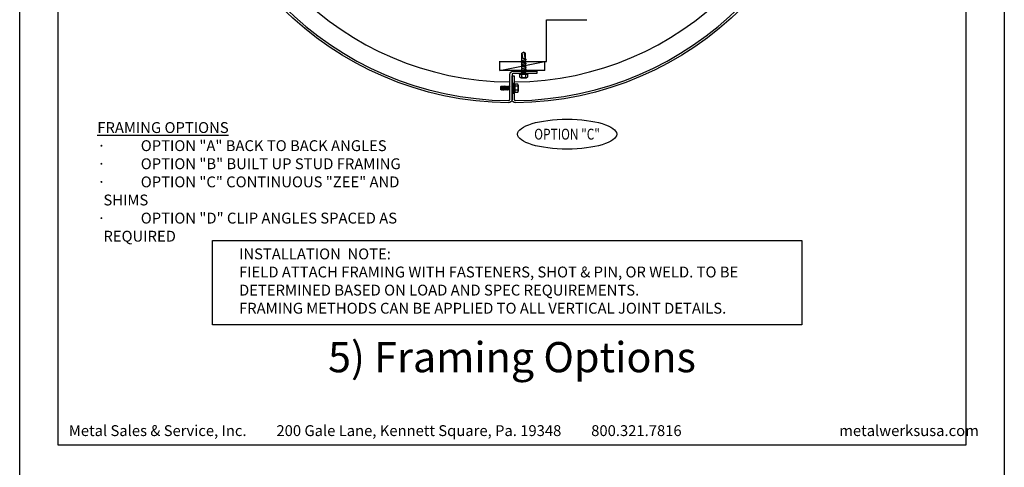
# Model space of a CAD drawing. Extents: x -2 to 151, y 142 to 186.
# Drawn here: x 117 to 134, y 164 to 172 of the extents above; entities that cross this region are included whole.
import ezdxf
from ezdxf.enums import TextEntityAlignment as Align

# ---------------------------------------------------------------- set-up
doc = ezdxf.new("R2010")
doc.units = 0
doc.header["$LTSCALE"] = 1.5
doc.header["$MEASUREMENT"] = 0
doc.linetypes.add('CENTER', pattern=[1.1875, 1, -0.0625, 0.0625, -0.0625])
doc.layers.get('0').update_dxf_attribs({"linetype": 'CONTINUOUS'})
doc.layers.get('DEFPOINTS').update_dxf_attribs({"linetype": 'CONTINUOUS'})
for name, color, linetype in [('BORDER', 255, 'CONTINUOUS'), ('CENTER', 225, 'CENTER'), ('H1', 2, 'CONTINUOUS'), ('L0', 42, 'CONTINUOUS'), ('L1', 41, 'CONTINUOUS'), ('L3', 241, 'CONTINUOUS'), ('PTMARK2', 81, 'CONTINUOUS'), ('SHADE1', 8, 'CONTINUOUS'), ('TEXT', 7, 'CONTINUOUS')]:
    doc.layers.add(name, color=color, linetype=linetype)
doc.styles.add('Arial', font='arial.ttf', dxfattribs={"height": 17.703593})
doc.styles.add('COMPRESS', font='ROMANS', dxfattribs={"width": 0.75})
doc.styles.add('SLANT', font='ROMANS', dxfattribs={"oblique": 15})

# ---------------------------------------------------------------- blocks, each defined once
blk = doc.blocks.new('Omniplate 1500 Cover')
at = {"layer": 'BORDER', "color": 31}
blk.add_lwpolyline([(0.493, 0.623), (12.257, 0.623), (12.257, 16.093), (0.493, 16.093)], close=True, dxfattribs=at)
at = {"layer": 'DEFPOINTS'}
blk.add_lwpolyline([(0, 16.5), (12.75, 16.5), (12.75, 0), (0, 0)], close=True, dxfattribs=at)
at = {"layer": 'TEXT', "char_height": 0.14062, "width": 9.66609, "attachment_point": 1, "style": 'COMPRESS'}
for s, insert in [('Metal Sales & Service, Inc.         200 Gale Lane, Kennett Square, Pa. 19348         800.321.7816  ', (0.636, 0.875)), ('metalwerksusa.com', (10.612, 0.875))]:
    blk.add_mtext(s, dxfattribs=dict(at, insert=insert))
blk = doc.blocks.new('14HWHE')
for p, q in [((-0.162, 0.221), (0.162, 0.221)), ((-0.108, 0.192), (-0.108, 0.031)), ((0.108, 0.192), (0.108, 0.031))]:
    blk.add_line(p, q)
blk.add_lwpolyline([(0.26, 0), (-0.26, 0), (-0.26, 0.031), (0.26, 0.031)], close=True)
blk.add_lwpolyline([(0.217, 0.031), (0.217, 0.192, 0.533472), (0.108, 0.192, 0.266736), (-0.108, 0.192, 0.533472), (-0.217, 0.192), (-0.217, 0.031)], format="xyb")
blk = doc.blocks.new('12HHTEK3X1')
for p, q in [((-0.135, 0.18), (0.135, 0.18)), ((-0.09, 0.156), (-0.09, 0.025)), ((-0.08, 0), (-0.08, -0.045)), ((0.08, 0), (0.08, -0.017)), ((0.09, 0.156), (0.09, 0.025)), ((-0.08, -0.086), (-0.08, -0.134)), ((-0.08, -0.175), (-0.08, -0.223)), ((-0.08, -0.264), (-0.08, -0.312)), ((-0.08, -0.353), (-0.08, -0.401)), ((-0.08, -0.442), (-0.08, -0.49)), ((0.08, -0.057), (0.08, -0.106)), ((0.08, -0.146), (0.08, -0.195)), ((0.08, -0.235), (0.08, -0.284)), ((0.08, -0.324), (0.08, -0.373)), ((0.08, -0.413), (0.08, -0.462)), ((-0.08, -0.531), (-0.08, -0.579)), ((-0.08, -0.62), (-0.08, -0.944)), ((-0.08, -0.944), (-0.054, -0.735)), ((0.08, -0.64), (0, -0.654)), ((0, -1), (0.053, -0.753)), ((0.08, -0.502), (0.08, -0.551)), ((0.08, -0.591), (0.08, -0.64)), ((0.106, -0.656), (0.08, -0.64)), ((0.08, -0.68), (0.106, -0.656)), ((0.08, -0.68), (0.08, -0.944)), ((0, -1), (-0.08, -0.944)), ((0, -1), (0.08, -0.944))]:
    blk.add_line(p, q)
for points in [[(0.211, 0), (-0.211, 0), (-0.211, 0.025), (0.211, 0.025)], [(0.106, -0.033), (0.08, -0.017), (-0.08, -0.045), (-0.106, -0.07), (-0.08, -0.086), (0.08, -0.057)], [(0.106, -0.122), (0.08, -0.106), (-0.08, -0.134), (-0.106, -0.159), (-0.08, -0.175), (0.08, -0.146)], [(0.106, -0.211), (0.08, -0.195), (-0.08, -0.223), (-0.106, -0.248), (-0.08, -0.264), (0.08, -0.235)], [(0.106, -0.3), (0.08, -0.284), (-0.08, -0.312), (-0.106, -0.337), (-0.08, -0.353), (0.08, -0.324)], [(0.106, -0.389), (0.08, -0.373), (-0.08, -0.401), (-0.106, -0.426), (-0.08, -0.442), (0.08, -0.413)], [(0.106, -0.478), (0.08, -0.462), (-0.08, -0.49), (-0.106, -0.515), (-0.08, -0.531), (0.08, -0.502)], [(0.106, -0.567), (0.08, -0.551), (-0.08, -0.579), (-0.106, -0.604), (-0.08, -0.62), (0.08, -0.591)]]:
    blk.add_lwpolyline(points, close=True)
blk.add_lwpolyline([(0.18, 0.025), (0.18, 0.156, 0.533472), (0.09, 0.156, 0.266736), (-0.09, 0.156, 0.533472), (-0.18, 0.156), (-0.18, 0.025)], format="xyb")
blk.add_arc((0, -0.741), 0.0541, 347.931, 172.8173)
blk = doc.blocks.new('PartMark2')
blk.add_ellipse((0.428, 0.1289), major_axis=(-0.428, 0), ratio=0.301113)
at = {"style": 'SLANT', "oblique": 15}
blk.add_attdef('PARTMARK', text='', height=0.0938, dxfattribs=at).set_placement((0.428, 0.1289), align=Align.MIDDLE_CENTER)

msp = doc.modelspace()

# ---------------------------------------------------------------- linework, layer by layer
at = {"layer": 'CENTER'}
for p, q in [((125.15668, 171.235094), (125.15668, 171.391328)), ((125.937852, 171.235094), (125.937852, 171.391328))]:
    msp.add_line(p, q, dxfattribs=at)
at = {"layer": 'H1'}
for p, q in [((125.962109, 171.391328), (125.962109, 172.111531)), ((125.962109, 172.111531), (126.659428, 172.111531)), ((125.147919, 171.391328), (125.962109, 171.391328))]:
    msp.add_line(p, q, dxfattribs=at)
at = {"layer": 'L1'}
for p, q in [((125.15668, 171.235094), (125.937852, 171.391328)), ((125.937852, 171.235094), (125.15668, 171.235094)), ((125.173439, 170.95459), (125.178126, 170.959277)), ((125.173439, 170.90897), (125.173439, 170.95459)), ((125.178126, 170.904282), (125.173439, 170.90897)), ((125.179894, 170.959277), (125.178126, 170.959277)), ((125.189591, 170.904282), (125.178126, 170.904282)), ((125.207373, 170.961152), (125.192255, 170.961152)), ((125.217731, 170.902408), (125.202613, 170.902408)), ((125.235183, 170.961152), (125.220064, 170.961152)), ((125.245541, 170.902408), (125.230423, 170.902408)), ((125.262992, 170.961152), (125.247874, 170.961152)), ((125.27335, 170.902408), (125.258232, 170.902408)), ((125.290802, 170.961152), (125.275684, 170.961152)), ((125.30116, 170.902408), (125.286042, 170.902408)), ((125.318612, 170.961152), (125.303494, 170.961152)), ((125.32897, 170.902408), (125.313852, 170.902408))]:
    msp.add_line(p, q, dxfattribs=at)
for points in [[(125.179563, 170.961152), (125.181965, 170.965526), (125.18831, 170.965526), (125.192255, 170.961152), (125.202613, 170.902408), (125.200211, 170.898033), (125.193866, 170.898033), (125.189921, 170.902408)], [(125.230423, 170.902408), (125.228021, 170.898033), (125.221675, 170.898033), (125.217731, 170.902408), (125.207373, 170.961152), (125.209774, 170.965526), (125.21612, 170.965526), (125.220064, 170.961152)], [(125.239986, 170.969901), (125.247874, 170.961152), (125.258232, 170.902408), (125.253429, 170.893659), (125.245541, 170.902408), (125.235183, 170.961152)], [(125.267795, 170.969901), (125.275684, 170.961152), (125.286042, 170.902408), (125.281239, 170.893659), (125.27335, 170.902408), (125.262992, 170.961152)], [(125.295605, 170.969901), (125.303494, 170.961152), (125.313852, 170.902408), (125.309049, 170.893659), (125.30116, 170.902408), (125.290802, 170.961152)]]:
    msp.add_lwpolyline(points, close=True, dxfattribs=at)
msp.add_lwpolyline([(125.329673, 170.901628), (125.32897, 170.902408), (125.318612, 170.961152), (125.323415, 170.969901), (125.329673, 170.96296)], dxfattribs=at)
at = {"layer": 'L3'}
for points in [[(125.309527, 170.67821, -0.408060633), (119.744606, 176.243132, -0.417300077), (119.803191, 176.302336), (120.212997, 176.302336), (120.212997, 176.263278), (119.803191, 176.263278, 0.417300077), (119.783662, 176.243543, 0.408060633), (125.309938, 170.717267, 0.417300077), (125.329673, 170.736795), (125.329673, 171.166131, -0.414213562), (125.388261, 171.224719), (125.798376, 171.224719), (125.798376, 171.185661), (125.388261, 171.185661, 0.414213562), (125.368732, 171.166131), (125.368732, 170.736795, -0.417300077)], [(130.524466, 176.302336), (130.934273, 176.302336, -0.417300077), (130.992858, 176.243132, -0.408060633), (125.427936, 170.67821, -0.417300077), (125.368732, 170.736795), (125.368732, 171.146602), (125.40779, 171.146602), (125.40779, 170.736795, 0.417300077), (125.427525, 170.717267, 0.408060633), (130.953801, 176.243543, 0.417300077), (130.934273, 176.263278), (130.524466, 176.263278)]]:
    msp.add_lwpolyline(points, format="xyb", close=True, dxfattribs=at)
at = {"layer": 'SHADE1'}
for start, end in [(180.4252045, 269.5747955), (270.4252045, 359.5747955)]:
    msp.add_arc((125.368732, 176.302336), 5.263146, start, end, dxfattribs=at)
msp.add_solid([(125.368732, 170.834133), (125.40779, 170.834133), (125.368732, 171.029426), (125.40779, 171.029426)], dxfattribs=at)
at = {"layer": 'TEXT'}
msp.add_lwpolyline([(120.200148, 168.302167), (130.370186, 168.302167), (130.370186, 166.845744), (120.200148, 166.845744)], close=True, dxfattribs=at)

# ---------------------------------------------------------------- block references
at = {"layer": 'L0', "xscale": -0.375, "yscale": 0.375, "zscale": 0.375, "rotation": 180}
msp.add_blockref('12HHTEK3X1', (125.571061, 171.180779), dxfattribs=at)
at = {"layer": 'L1', "xscale": 0.3124687499999936, "yscale": 0.3124687499999936, "zscale": 0.3124687499999936, "rotation": 270}
msp.add_blockref('14HWHE', (125.40779, 170.93178), dxfattribs=at)
at = {"layer": 'PTMARK2'}
ref = msp.add_blockref('PartMark2', (125.463869, 169.880553), dxfattribs=dict(at, xscale=2, yscale=2, zscale=2))
ref.add_attrib('PARTMARK', 'OPTION "C"', dxfattribs={"layer": '0', "height": 0.1875, "style": 'SLANT', "oblique": 15, "width": 0.8}).set_placement((126.319802, 170.138286), align=Align.MIDDLE_CENTER)
at = {"layer": 'TEXT', "xscale": 1.333333333333334, "yscale": 1.333333333333334, "zscale": 1.333333333333334}
msp.add_blockref('Omniplate 1500 Cover', (116.868732, 163.948146), dxfattribs=at)

# ---------------------------------------------------------------- texts
at = {"layer": 'TEXT'}
for s, insert, char_height, width, attachment_point, style in [('\\pi-0.5625,l0.5625,t0.5625;{\\LFRAMING OPTIONS\\P\\fSymbol|b0|i0|c2|p18;\\l·^I}OPTION "A" BACK TO BACK ANGLES\\P{\\fSymbol|b0|i0|c2|p18;·^I}OPTION "B" BUILT UP STUD FRAMING\\P{\\fSymbol|b0|i0|c2|p18;·^I}OPTION "C" CONTINUOUS "ZEE" AND SHIMS\\P{\\fSymbol|b0|i0|c2|p18;·^I}OPTION "D" CLIP ANGLES SPACED AS REQUIRED', (118.208921, 170.346166), 0.1875, 5.94886051, 1, 'COMPRESS'), ('INSTALLATION  NOTE:\\PFIELD ATTACH FRAMING WITH FASTENERS, SHOT & PIN, OR WELD. TO BE DETERMINED BASED ON LOAD AND SPEC REQUIREMENTS.\\PFRAMING METHODS CAN BE APPLIED TO ALL VERTICAL JOINT DETAILS.', (120.656093, 168.165279), 0.1875, 9.34227259, 1, 'COMPRESS'), ('5) Framing Options', (125.368732, 166.221936), 0.5220765, 9.48943559, 5, 'Arial')]:
    msp.add_mtext(s, dxfattribs=dict(at, insert=insert, char_height=char_height, width=width, attachment_point=attachment_point, style=style))

doc.saveas('drawing.dxf')
